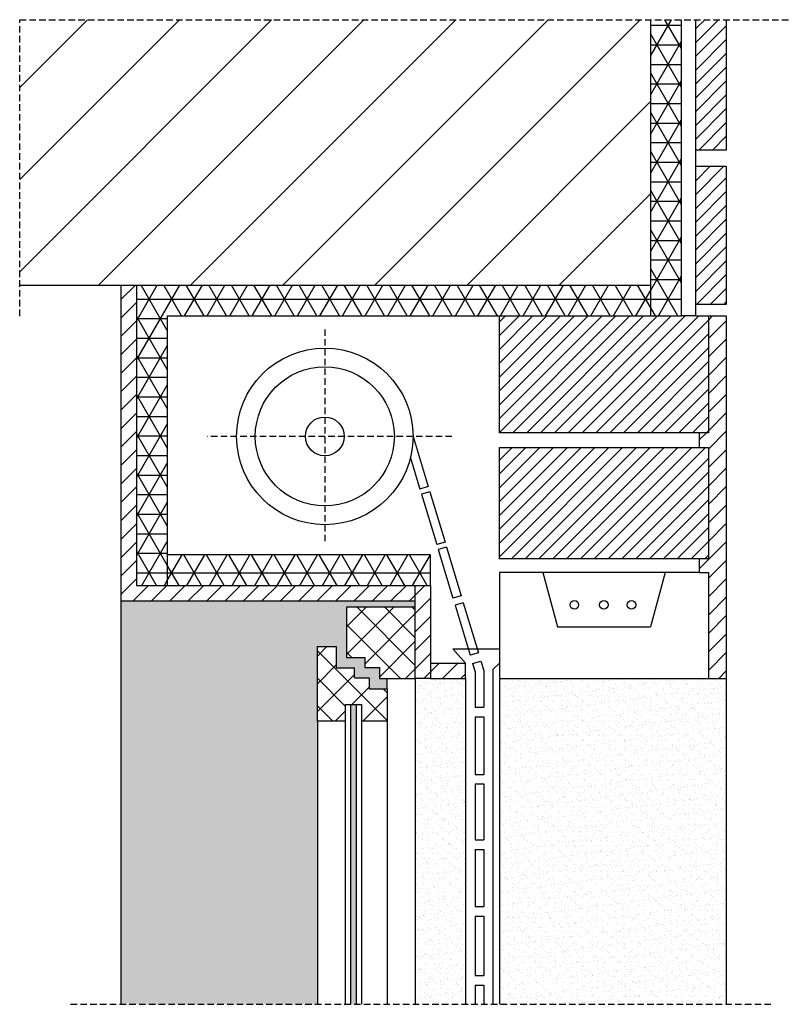
# Model space of a CAD drawing. Units: millimetres. Extents: x 2293 to 3045, y 951 to 1910.
import ezdxf

# ---------------------------------------------------------------- set-up
doc = ezdxf.new("R2010")
doc.units = ezdxf.units.MM
doc.linetypes.add('TRATTEGGIATA2', pattern=[9.525, 6.35, -3.175])
for name, color, linetype in [('avvolgibile', 170, 'Continuous'), ('C.A', 90, 'Continuous'), ('cls', 210, 'Continuous'), ('ferri', 4, 'Continuous'), ('guida avvolgibile', 252, 'Continuous'), ('infisso legn', 6, 'Continuous'), ('intonaco', 2, 'Continuous'), ('isolante', 2, 'Continuous'), ('linee tratteggiate', 2, 'TRATTEGGIATA2'), ('malta', 3, 'Continuous'), ('mattoni', 1, 'Continuous'), ('retino C.A.', 3, 'Continuous'), ('retino cls', 6, 'Continuous'), ('retino intonaco', 2, 'Continuous'), ('retino isolante', 2, 'Continuous'), ('retino legno', 6, 'Continuous'), ('retino mattoni', 1, 'Continuous'), ('telaio', 5, 'Continuous'), ('vetro', 4, 'Continuous')]:
    doc.layers.add(name, color=color, linetype=linetype)

msp = doc.modelspace()

# ---------------------------------------------------------------- hatches: boundary and pattern name
at = {"layer": 'retino C.A.'}
h = msp.add_hatch(dxfattribs=at)
h.set_pattern_fill('ANSI31', color=256, scale=20, style=0)
h.paths.add_polyline_path([(2908.64, 1910.46), (2293.46, 1910.46), (2293.46, 1651.88), (2908.64, 1651.88)])
at = {"layer": 'retino cls'}
h = msp.add_hatch(dxfattribs=at)
h.set_pattern_fill('AR-SAND', color=256, scale=0.2, style=0)
h.paths.add_polyline_path([(2583.71, 1299.83), (2602.01, 1299.83), (2602.01, 1279.18), (2619.76, 1279.18), (2619.76, 1269.29), (2634.06, 1269.29), (2634.06, 1258.61), (2651.61, 1258.61), (2651.61, 1268.61), (2644.06, 1268.61), (2644.06, 1279.29), (2629.76, 1279.29), (2629.76, 1289.18), (2612.01, 1289.18), (2612.01, 1338.01), (2678.99, 1338.01), (2678.99, 1344.25), (2392.07, 1344.25), (2392.07, 951.29), (2583.71, 951.29), (2583.71, 1226.97)])
h = msp.add_hatch(dxfattribs=at)
h.set_pattern_fill('AR-SAND', color=256, scale=0.2, style=0)
h.paths.add_polyline_path([(2728, 1268.61), (2693.99, 1268.61), (2678.99, 1268.61), (2678.99, 951.29), (2728, 951.29)])
h = msp.add_hatch(dxfattribs=at)
h.set_pattern_fill('AR-SAND', color=256, scale=0.2, style=0)
h.paths.add_polyline_path([(2982.26, 1268.61), (2761.17, 1268.61), (2761.17, 951.29), (2982.26, 951.29)])
at = {"layer": 'retino intonaco'}
h = msp.add_hatch(dxfattribs=at)
h.set_pattern_fill('ANSI31', color=256, scale=4, style=0)
h.paths.add_polyline_path([(2407.32, 1651.88), (2392.07, 1651.88), (2392.07, 1344.25), (2678.99, 1344.25), (2678.99, 1359.25), (2407.32, 1359.25)])
h = msp.add_hatch(dxfattribs=at)
h.set_pattern_fill('ANSI31', color=256, scale=4, style=0)
h.paths.add_polyline_path([(2982.26, 1621.88), (2964.84, 1621.88), (2964.84, 1508.08), (2955.91, 1508.08), (2955.91, 1493.72), (2964.84, 1493.72), (2964.84, 1385.27), (2955.91, 1385.27), (2955.91, 1372.03), (2964.84, 1372.03), (2964.84, 1268.61), (2982.26, 1268.61)])
h = msp.add_hatch(dxfattribs=at)
h.set_pattern_fill('ANSI31', color=256, scale=4, style=0)
h.paths.add_polyline_path([(2693.99, 1359.25), (2678.99, 1359.25), (2678.99, 1268.61), (2693.99, 1268.61)])
h = msp.add_hatch(dxfattribs=at)
h.set_pattern_fill('ANSI31', color=256, scale=4, style=0)
h.paths.add_polyline_path([(2728, 1283.61), (2693.99, 1283.61), (2693.99, 1268.61), (2728, 1268.61)])
at = {"layer": 'retino isolante'}
h = msp.add_hatch(dxfattribs=at)
h.set_pattern_fill('NET3', color=256, scale=6, style=0)
h.paths.add_polyline_path([(2938.64, 1910.46), (2908.64, 1910.46), (2908.64, 1621.88), (2938.64, 1621.88)])
h = msp.add_hatch(dxfattribs=at)
h.set_pattern_fill('NET3', color=256, scale=6, style=0)
h.paths.add_polyline_path([(2908.64, 1651.88), (2407.32, 1651.88), (2407.32, 1359.25), (2437.32, 1359.25), (2437.32, 1621.88), (2908.64, 1621.88)])
h = msp.add_hatch(dxfattribs=at)
h.set_pattern_fill('NET3', color=256, scale=6, style=0)
h.paths.add_polyline_path([(2693.99, 1389.25), (2437.32, 1389.25), (2437.32, 1359.25), (2693.99, 1359.25)], flags=17)
at = {"layer": 'retino legno'}
h = msp.add_hatch(dxfattribs=at)
h.set_pattern_fill('ANSI37', color=256, scale=6, style=0)
h.paths.add_polyline_path([(2678.99, 1338.01), (2612.01, 1338.01), (2612.01, 1289.18), (2629.76, 1289.18), (2629.76, 1279.29), (2644.06, 1279.29), (2644.06, 1268.61), (2678.99, 1268.61)])
h = msp.add_hatch(dxfattribs=at)
h.set_pattern_fill('ANSI37', color=256, scale=6, style=0)
h.paths.add_polyline_path([(2634.06, 1269.29), (2619.76, 1269.29), (2619.76, 1279.18), (2602.01, 1279.18), (2602.01, 1299.83), (2583.71, 1299.83), (2583.71, 1226.97), (2610.79, 1226.97), (2610.79, 1243.35), (2626.57, 1243.35), (2626.57, 1226.97), (2651.61, 1226.97), (2651.61, 1258.61), (2634.06, 1258.61)])
at = {"layer": 'retino mattoni'}
h = msp.add_hatch(dxfattribs=at)
h.set_pattern_fill('ANSI31', color=256, scale=3, style=0)
h.paths.add_polyline_path([(2982.26, 1910.46), (2952.45, 1910.46), (2952.45, 1783.48), (2982.26, 1783.48)])
h = msp.add_hatch(dxfattribs=at)
h.set_pattern_fill('ANSI31', color=256, scale=3, style=0)
h.paths.add_polyline_path([(2982.26, 1767.63), (2952.45, 1767.63), (2952.45, 1632.98), (2982.26, 1632.98)])
h = msp.add_hatch(dxfattribs=at)
h.set_pattern_fill('ANSI31', color=256, scale=3, style=0)
h.paths.add_polyline_path([(2964.84, 1621.88), (2952.45, 1621.88), (2938.64, 1621.88), (2761.17, 1621.88), (2761.17, 1508.08), (2964.84, 1508.08)])
h = msp.add_hatch(dxfattribs=at)
h.set_pattern_fill('ANSI31', color=256, scale=3, style=0)
h.paths.add_polyline_path([(2964.84, 1493.72), (2761.17, 1493.72), (2761.17, 1385.27), (2964.84, 1385.27)])
at = {"layer": 'vetro'}
msp.add_hatch(color=256, dxfattribs=at).paths.add_polyline_path([(2621.56, 1243.35), (2615.81, 1243.35), (2615.81, 951.29), (2621.56, 951.29)])

# ---------------------------------------------------------------- linework, layer by layer
at = {"layer": 'avvolgibile'}
for p, q in [((2676.91, 1504.52), (2691.71, 1455.56)), ((2674.37, 1483.8), (2683.61, 1453.23)), ((2691.71, 1455.56), (2683.61, 1453.23)), ((2693.21, 1450.57), (2685.12, 1448.24)), ((2693.21, 1450.57), (2708.05, 1401.5)), ((2685.12, 1448.24), (2699.95, 1399.17)), ((2708.05, 1401.5), (2699.95, 1399.17)), ((2709.51, 1396.65), (2701.42, 1394.32)), ((2701.42, 1394.32), (2715.71, 1347.04)), ((2709.51, 1396.65), (2723.8, 1349.37)), ((2723.8, 1349.37), (2715.71, 1347.04)), ((2725.88, 1342.49), (2717.79, 1340.16)), ((2717.79, 1340.16), (2732.52, 1291.44)), ((2725.88, 1342.49), (2740.61, 1293.77)), ((2740.61, 1293.77), (2732.52, 1291.44)), ((2734.99, 1283.26), (2743.05, 1285.7)), ((2743.05, 1285.7), (2745.83, 1276.49)), ((2734.99, 1283.26), (2737.46, 1275.08)), ((2745.83, 1276.49), (2745.83, 1240.79)), ((2737.46, 1275.08), (2737.46, 1240.79)), ((2737.46, 1240.79), (2745.83, 1240.79)), ((2737.46, 1231.44), (2745.83, 1231.44)), ((2737.46, 1231.44), (2737.46, 1175.28)), ((2745.83, 1231.44), (2745.83, 1175.28)), ((2737.46, 1175.28), (2745.83, 1175.28)), ((2737.46, 1165.93), (2745.83, 1165.93)), ((2737.46, 1165.93), (2737.46, 1111.49)), ((2745.83, 1165.93), (2745.83, 1111.49)), ((2737.46, 1111.49), (2745.83, 1111.49)), ((2737.46, 1102.13), (2745.83, 1102.13)), ((2737.46, 1102.13), (2737.46, 1046.45)), ((2745.83, 1102.13), (2745.83, 1046.45)), ((2737.46, 1046.45), (2745.83, 1046.45)), ((2737.46, 1037.09), (2745.83, 1037.09)), ((2737.46, 1037.09), (2737.46, 979.24)), ((2745.83, 1037.09), (2745.83, 979.24)), ((2737.46, 979.24), (2745.83, 979.24)), ((2737.46, 969.88), (2745.83, 969.88)), ((2737.46, 969.88), (2737.46, 951.29)), ((2745.83, 969.88), (2745.83, 951.29))]:
    msp.add_line(p, q, dxfattribs=at)
at = {"layer": 'C.A'}
msp.add_line((2293.46, 1651.88), (2908.64, 1651.88), dxfattribs=at)
at = {"layer": 'cls'}
for p, q in [((2761.17, 1372.03), (2761.17, 1268.61)), ((2955.91, 1372.03), (2761.17, 1372.03)), ((2803.24, 1372.03), (2817.57, 1319.01)), ((2922.77, 1372.03), (2908.44, 1319.01)), ((2392.07, 1344.25), (2392.07, 951.29)), ((2817.57, 1319.01), (2908.44, 1319.01)), ((2728, 1268.61), (2728, 951.29)), ((2761.17, 1268.61), (2761.17, 951.29)), ((2761.17, 1268.61), (2982.26, 1268.61)), ((2982.26, 1268.61), (2982.26, 951.29))]:
    msp.add_line(p, q, dxfattribs=at)
at = {"layer": 'ferri'}
for centre in [(2834.12, 1340.4), (2862.92, 1340.4), (2889.76, 1340.4)]:
    msp.add_circle(centre, 4.19, dxfattribs=at)
at = {"layer": 'guida avvolgibile', "linetype": 'TRATTEGGIATA2'}
for p, q in [((2590.88, 1608.8), (2590.88, 1400.25)), ((2714.82, 1504.52), (2476.06, 1504.52))]:
    msp.add_line(p, q, dxfattribs=at)
at = {"layer": 'guida avvolgibile'}
for radius in [86.03, 67.78, 18.9]:
    msp.add_circle((2590.88, 1504.52), radius, dxfattribs=at)
at = {"layer": 'infisso legn'}
for p, q in [((2678.99, 1338.01), (2612.01, 1338.01)), ((2612.01, 1338.01), (2612.01, 1289.18)), ((2583.71, 1226.97), (2583.71, 1299.83)), ((2583.71, 1299.83), (2602.01, 1299.83)), ((2602.01, 1299.83), (2602.01, 1279.18)), ((2612.01, 1289.18), (2629.76, 1289.18)), ((2629.76, 1289.18), (2629.76, 1279.29)), ((2602.01, 1279.18), (2619.76, 1279.18)), ((2619.76, 1269.29), (2619.76, 1279.18)), ((2629.76, 1279.29), (2644.06, 1279.29)), ((2644.06, 1279.29), (2644.06, 1268.61)), ((2619.76, 1269.29), (2634.06, 1269.29)), ((2634.06, 1269.29), (2634.06, 1258.61)), ((2644.06, 1268.61), (2678.99, 1268.61)), ((2634.06, 1258.61), (2651.61, 1258.61)), ((2651.61, 1258.61), (2651.61, 1226.97)), ((2610.79, 1226.97), (2583.71, 1226.97)), ((2651.61, 1226.97), (2626.57, 1226.97))]:
    msp.add_line(p, q, dxfattribs=at)
at = {"layer": 'intonaco'}
for p, q in [((2392.07, 1651.88), (2392.07, 1344.25)), ((2964.84, 1621.88), (2982.26, 1621.88)), ((2982.26, 1621.88), (2982.26, 1268.61)), ((2955.91, 1508.08), (2955.91, 1493.72)), ((2955.91, 1385.27), (2955.91, 1372.03)), ((2955.91, 1372.03), (2964.84, 1372.03)), ((2964.84, 1372.03), (2964.84, 1268.61)), ((2678.99, 1268.61), (2678.99, 1359.25)), ((2693.99, 1359.25), (2693.99, 1268.61)), ((2392.07, 1344.25), (2678.99, 1344.25)), ((2693.99, 1283.61), (2728, 1283.61)), ((2728, 1268.61), (2728, 1283.61)), ((2693.99, 1268.61), (2678.99, 1268.61)), ((2693.99, 1268.61), (2728, 1268.61))]:
    msp.add_line(p, q, dxfattribs=at)
at = {"layer": 'isolante'}
for p, q in [((2908.64, 1621.88), (2908.64, 1910.46)), ((2938.64, 1621.88), (2938.64, 1910.46)), ((2407.32, 1651.88), (2407.32, 1359.25)), ((2437.32, 1621.88), (2938.64, 1621.88)), ((2437.32, 1621.88), (2437.32, 1359.25)), ((2693.99, 1389.25), (2437.32, 1389.25)), ((2693.99, 1359.25), (2693.99, 1389.25)), ((2407.32, 1359.25), (2693.99, 1359.25))]:
    msp.add_line(p, q, dxfattribs=at)
at = {"layer": 'linee tratteggiate'}
for p, q in [((2293.46, 1621.66), (2293.46, 1910.46)), ((2293.46, 1910.46), (3044.63, 1910.46)), ((2343.16, 951.29), (3026.74, 951.29))]:
    msp.add_line(p, q, dxfattribs=at)
at = {"layer": 'malta'}
for q in [(2952.45, 1910.46), (2938.64, 1621.88)]:
    msp.add_line((2952.45, 1621.88), q, dxfattribs=at)
at = {"layer": 'mattoni'}
for p, q in [((2761.17, 1508.08), (2761.17, 1621.88)), ((2952.45, 1621.88), (2964.84, 1621.88)), ((2964.84, 1621.88), (2964.84, 1508.08)), ((2964.84, 1508.08), (2761.17, 1508.08)), ((2761.17, 1385.27), (2761.17, 1493.72)), ((2761.17, 1493.72), (2964.84, 1493.72)), ((2964.84, 1493.72), (2964.84, 1385.27)), ((2964.84, 1385.27), (2761.17, 1385.27))]:
    msp.add_line(p, q, dxfattribs=at)
for points in [[(2982.26, 1910.46), (2982.26, 1783.48), (2952.45, 1783.48)], [(2952.45, 1767.63), (2982.26, 1767.63), (2982.26, 1632.98), (2952.45, 1632.98)]]:
    msp.add_lwpolyline(points, dxfattribs=at)
at = {"layer": 'telaio'}
for p, q in [((2728, 1283.61), (2715.61, 1297.7)), ((2715.61, 1297.7), (2761.17, 1297.7)), ((2754.78, 1277.42), (2761.17, 1283.55)), ((2754.78, 1277.42), (2754.78, 951.29)), ((2651.61, 1258.61), (2651.61, 1268.61)), ((2678.99, 1268.61), (2678.99, 951.29)), ((2610.79, 1243.35), (2610.79, 951.29)), ((2610.79, 1243.35), (2626.57, 1243.35)), ((2626.57, 1243.35), (2626.57, 951.29)), ((2583.71, 1226.97), (2583.71, 951.29)), ((2651.61, 1226.97), (2651.61, 951.29))]:
    msp.add_line(p, q, dxfattribs=at)
at = {"layer": 'vetro'}
for p, q in [((2615.81, 1243.35), (2615.81, 951.29)), ((2621.56, 1243.35), (2621.56, 951.29))]:
    msp.add_line(p, q, dxfattribs=at)

doc.saveas('drawing.dxf')
